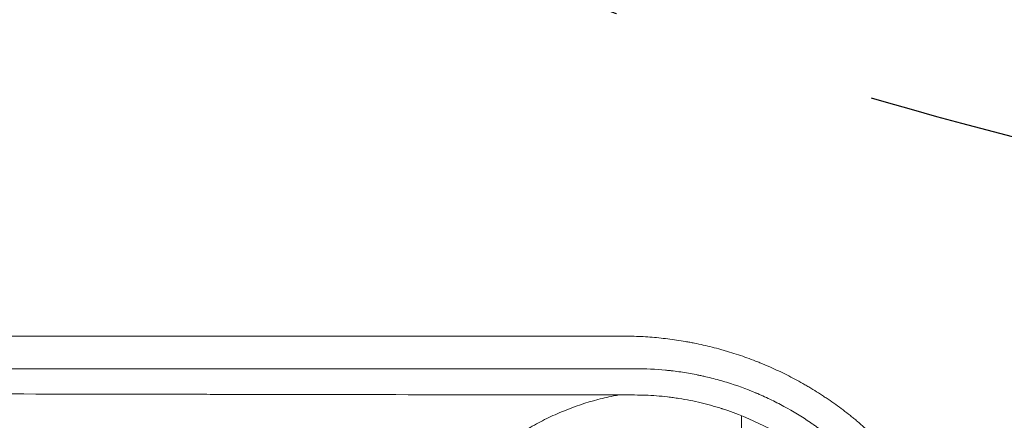
# Model space of a CAD drawing. Units: millimetres. Extents: x -4561 to 5816, y -4087 to 4433.
# Drawn here: x -1234 to -1001, y 55 to 150 of the extents above; entities that cross this region are included whole.
import ezdxf

# ---------------------------------------------------------------- set-up
doc = ezdxf.new("R2010")
doc.units = ezdxf.units.MM
doc.header["$LTSCALE"] = 20
doc.linetypes.add('HIDDEN', pattern=[9.524999999999999, 6.35, -3.175])
for name, color, linetype in [('2d', 230, 'Continuous'), ('EN-Free_Space', 10, 'HIDDEN'), ('EN-Free_Space_Hatch', 10, 'Continuous')]:
    doc.layers.add(name, color=color, linetype=linetype)

msp = doc.modelspace()

# ---------------------------------------------------------------- hatches: boundary and pattern name
at = {"layer": 'EN-Free_Space_Hatch'}
h = msp.add_hatch(dxfattribs=at)
h.set_pattern_fill('ANSI31', color=256, scale=100)
h.set_pattern_definition([(225, (-749.0485301519534, 2932.728733133618), (224.5064030267287, -224.5064030267289), [])])
edge = h.paths.add_edge_path()
edge.add_arc((-332.9514698480469, 1090.994368522141), 1000, 270, 360)
edge.add_line((667.0485301519532, 1090.994368522141), (667.0485301519534, 2932.728733133618))
edge.add_arc((-332.9514698480468, 2932.728733133618), 1000, 359.9999999999999, 450)
edge.add_line((-332.9514698480466, 3932.728733133618), (-749.0485301519533, 3932.728733133618))
edge.add_arc((-749.0485301519534, 2932.728733133618), 1000, 90, 180)
edge.add_line((-1749.048530151954, 2932.728733133618), (-1749.048530151954, 1090.994368522142))
edge.add_arc((-749.0485301519539, 1090.994368522142), 1000, 180, 270)
edge.add_line((-749.048530151954, 90.99436852214205), (-332.9514698480471, 90.99436852214149))

# ---------------------------------------------------------------- linework, layer by layer
at = {"layer": '2d', "lineweight": 0}
for points, knots in [([(-1280.128327560761, 75.22552415830319), (-1272.265348171506, 75.22751063795135), (-1264.459522695136, 75.22935093188022), (-1252.838934991596, 75.23217787792873), (-1248.98008975941, 75.23312521414414), (-1243.214079490196, 75.23453628699178), (-1240.336638002805, 75.23523879784602), (-1236.989402012757, 75.23604363339382), (-1235.318233524797, 75.23644076463319), (-1234.483262232817, 75.23663779797425), (-1234.065929894688, 75.23673590385965), (-1233.857302061192, 75.23678485055581), (-1233.767898348232, 75.2368058045592), (-1233.708297698733, 75.23681976870648), (-1233.679790663002, 75.2368264455962), (-1225.689435786493, 75.23869726537635), (-1217.788649142979, 75.2403976770608), (-1206.026478542172, 75.24301821921642), (-1202.12058075915, 75.24389689830218), (-1196.284050568086, 75.24520587814771), (-1193.371363708098, 75.24585754253798), (-1189.982998544735, 75.24660336457981), (-1188.291258577575, 75.24697105117934), (-1187.445999257224, 75.24715337586377), (-1187.023522261628, 75.24724413058061), (-1186.81232192967, 75.24728940244984), (-1186.721815680042, 75.24730878168543), (-1186.661479997696, 75.2473216960231), (-1186.63255497584, 75.24732788499216), (-1178.560715839865, 75.24905431261232), (-1170.578635710437, 75.25061631199208), (-1158.692770129617, 75.25302941002826), (-1154.745346446133, 75.25383903470413), (-1148.845873972607, 75.25504553105384), (-1145.901552439583, 75.25564625971185), (-1142.47594573195, 75.25633381502962), (-1140.76549521572, 75.25667277375203), (-1139.91085740133, 75.25684085176863), (-1139.483685256453, 75.25692451460088), (-1139.270135862086, 75.25696624866578), (-1139.178622551309, 75.25698411347366), (-1139.117615423581, 75.2569960185898), (-1139.088292706945, 75.25700173867779), (-1122.835533421282, 75.26017098841749), (-1106.84177952952, 75.2631163152812), (-1091.05887922303, 75.26594451712481)], [0, 0, 0, 0, 0.1250000000000147, 0.1250000000000147, 0.1875000000000226, 0.1875000000000226, 0.218750000000026, 0.2343750000000278, 0.2421875000000297, 0.2460937500000309, 0.2480468750000324, 0.2490234375000333, 0.2495117187500334, 0.2495117187500334, 0.2500000000000334, 0.2500000000000334, 0.375000000000198, 0.375000000000198, 0.4375000000002797, 0.4375000000002797, 0.468750000000321, 0.4843750000003407, 0.492187500000351, 0.496093750000357, 0.4980468750003595, 0.4990234375003612, 0.4995117187503615, 0.4995117187503615, 0.5000000000003618, 0.5000000000003618, 0.6250000000001765, 0.6250000000001765, 0.6875000000000848, 0.6875000000000848, 0.7187500000000381, 0.7343750000000151, 0.7421875000000037, 0.7460937499999988, 0.7480468749999959, 0.7490234374999949, 0.7495117187499943, 0.7495117187499943, 0.7499999999999939, 0.7499999999999939, 1, 1, 1, 1]), ([(-1091.05887922303, 75.26594451712481), (-1089.637428349375, 75.26619315340861), (-1088.220003574564, 75.23166977013148), (-1086.099227345981, 75.12777787370891), (-1085.393194651934, 75.08446266761337), (-1083.982792362466, 74.98047049432842), (-1083.280233433143, 74.91997200299738), (-1081.163994482954, 74.71137308522054), (-1079.757785175618, 74.53755976211977), (-1077.654551067261, 74.22469484268015), (-1076.604452838784, 74.05522605195927), (-1075.381799274024, 73.8346927813783), (-1074.858310386078, 73.73528789208501), (-1074.509427676136, 73.6679310807707), (-1074.336727661622, 73.6340455330897), (-1072.752555729425, 73.31813085626641), (-1071.353705848697, 73.00276300156804), (-1069.268344675585, 72.47761937973735), (-1068.228891510846, 72.20202461877784), (-1067.021605994808, 71.85765068805404), (-1066.505330982713, 71.70516010512819), (-1066.1613965061, 71.602409768499), (-1065.990779339618, 71.55086409437354), (-1064.434270002458, 71.07530482550499), (-1063.063638968842, 70.61863582669844), (-1061.025915762277, 69.88225701272734), (-1060.011609190544, 69.50122393056529), (-1059.003907412998, 69.10084229572243), (-1058.333548151252, 68.82961241239985), (-1057.997047938324, 68.69098712223075), (-1056.338502522505, 67.99562544500532), (-1055.027887411985, 67.40729510566041), (-1053.085096122538, 66.47613228242972), (-1052.441353901298, 66.15763366618273), (-1051.16137490212, 65.50431602973498), (-1050.523548494064, 65.16863501410546), (-1049.261552529232, 64.48430394169361), (-1048.320473091336, 63.95856155790199), (-1047.387281369781, 63.41397276116095), (-1046.766879531574, 63.04671398572873), (-1046.458796563349, 62.86174892157158), (-1045.529566542619, 62.29595248291611), (-1044.609082171258, 61.71960775320127), (-1043.550247042083, 61.02855418681025), (-1043.099662518011, 60.72837154238135), (-1042.799981505253, 60.52735492866896), (-1042.651799992883, 60.42728630774138), (-1041.297858588584, 59.5066639200881), (-1040.118109036579, 58.66039593425353), (-1038.383031694327, 57.34821813880694), (-1037.524129835718, 56.68143600596761), (-1036.536955781515, 55.88462752568654), (-1036.117044093364, 55.53906992692237), (-1035.837803031156, 55.30779202848584), (-1035.696887860507, 55.19032022600425), (-1034.461393072354, 54.15382265847535), (-1033.387179509138, 53.20590003654434), (-1031.810911203728, 51.74331215655673), (-1031.031540278146, 51.00184298635224), (-1030.265137367277, 50.24496462065042), (-1029.757064375481, 49.73693898265515), (-1029.503028384143, 49.47973973277715), (-1028.254261780411, 48.1997679123142), (-1027.282227075144, 47.15270154477832), (-1025.391174223731, 45.01129099283776), (-1024.47131938134, 43.9158989243017), (-1022.687073076762, 41.68100454183627), (-1021.823830825327, 40.5429507972392), (-1020.571814810338, 38.80418667678668), (-1019.956519265721, 37.92688472256225), (-1019.257324281605, 36.88934700033292), (-1018.912377629593, 36.36705433386908), (-1018.765538726855, 36.14245748857786), (-1018.667867184368, 35.99255778352108), (-1018.618176038258, 35.91603120009813), (-1017.045763166611, 33.48637500267137), (-1015.641410998781, 31.0675531601845), (-1013.714538663357, 27.34006438543349), (-1013.102197864964, 26.08103597655645), (-1012.228559115018, 24.16715503099283), (-1011.802958571353, 23.20388093926272), (-1011.326053753266, 22.06886931021552), (-1011.09250873639, 21.49855277934989), (-1010.993469624211, 21.2535277639164), (-1010.927677244782, 21.09004346244797), (-1010.894410153895, 21.0070115045678), (-1010.347439521685, 19.6358959870538), (-1009.863756180954, 18.33310536129886), (-1009.185124097691, 16.36000367194072), (-1008.857531984715, 15.36872485907327), (-1008.495914509617, 14.20387680221029), (-1008.320256718388, 13.61935423598788), (-1008.246079411526, 13.36839387706436), (-1008.196873434781, 13.20098670912671), (-1008.171843304865, 13.11534093455509), (-1007.767116518664, 11.72283964390067), (-1007.41705144158, 10.40264082264468), (-1006.938627234934, 8.407643428525489), (-1006.71108410309, 7.406470845820877), (-1006.466130155811, 6.231954061737156), (-1006.348793479096, 5.643069256788522), (-1006.299609125684, 5.390340923874078), (-1006.26706476798, 5.22177771771635), (-1006.250561308408, 5.13559457055419), (-1005.231815782322, -0.2266823597235543), (-1004.717607330633, -5.598644518563447), (-1004.718155420208, -11.06614635839333)], [0, 0, 0, 0, 0.03124999999997998, 0.03124999999997998, 0.04687499999997055, 0.04687499999997055, 0.06249999999996113, 0.06249999999996113, 0.09374999999994331, 0.09374999999994331, 0.1093749999999337, 0.1171874999999293, 0.1210937499999277, 0.1210937499999277, 0.1249999999999261, 0.1249999999999261, 0.156249999999909, 0.156249999999909, 0.1718749999998996, 0.1796874999998953, 0.1835937499998937, 0.1835937499998937, 0.1874999999998921, 0.1874999999998921, 0.2187499999998861, 0.2187499999998861, 0.234374999999883, 0.2421874999998817, 0.2421874999998817, 0.2499999999998804, 0.2499999999998804, 0.2812499999998751, 0.2812499999998751, 0.2968749999998728, 0.2968749999998728, 0.3124999999998704, 0.3124999999998704, 0.328124999999868, 0.3359374999998666, 0.3359374999998666, 0.3437499999998652, 0.3437499999998652, 0.3593749999998616, 0.3671874999998598, 0.3710937499998591, 0.3710937499998591, 0.3749999999998583, 0.3749999999998583, 0.4062499999998492, 0.4062499999998492, 0.4218749999998446, 0.4296874999998417, 0.43359374999984, 0.43359374999984, 0.4374999999998382, 0.4374999999998382, 0.468749999999821, 0.468749999999821, 0.4843749999998126, 0.4921874999998087, 0.4921874999998087, 0.4999999999998047, 0.4999999999998047, 0.5312499999997898, 0.5312499999997898, 0.5624999999997748, 0.5624999999997748, 0.59374999999976, 0.59374999999976, 0.6093749999997521, 0.6171874999997473, 0.6210937499997453, 0.6230468749997453, 0.6230468749997453, 0.6249999999997453, 0.6249999999997453, 0.6874999999998044, 0.6874999999998044, 0.718749999999834, 0.718749999999834, 0.7343749999998481, 0.7421874999998556, 0.7460937499998586, 0.7480468749998601, 0.7480468749998601, 0.7499999999998616, 0.7499999999998616, 0.7812499999998973, 0.7812499999998973, 0.7968749999999141, 0.8046874999999227, 0.8085937499999258, 0.8105468749999263, 0.8105468749999263, 0.8124999999999267, 0.8124999999999267, 0.8437499999999697, 0.8437499999999697, 0.8593749999999907, 0.8671875000000001, 0.8710937500000041, 0.8730468750000054, 0.8730468750000054, 0.8750000000000067, 0.8750000000000067, 1, 1, 1, 1]), ([(-1088.220997541103, 67.55349491080136), (-1105.216439410979, 67.55055435638297), (-1121.604292390507, 67.54760233473371), (-1145.281034558531, 67.54315651294763), (-1153.022490661806, 67.54167160320452), (-1164.409675741251, 67.53943967644187), (-1168.16790678117, 67.53869494027299), (-1173.749177382065, 67.53757667968881), (-1176.525793907464, 67.5370172602947), (-1179.740686392528, 67.53636409483096), (-1181.342014352731, 67.53603738426193), (-1182.141149401758, 67.53587399695999), (-1182.540334773969, 67.53579229529748), (-1182.739831932089, 67.53575144246247), (-1182.825310244941, 67.53573393367498), (-1182.882291238251, 67.53572226105462), (-1182.909693846551, 67.53571664712513), (-1213.220545086125, 67.52950634221747), (-1244.176205364148, 67.52259028180373), (-1275.662822761678, 67.5149755604674)], [0, 0, 0, 0, 0.2500000000000669, 0.2500000000000669, 0.3750000000001, 0.3750000000001, 0.4375000000001165, 0.4375000000001165, 0.4687500000001248, 0.4843750000001294, 0.4921875000001311, 0.4960937500001315, 0.4980468750001317, 0.4990234375001317, 0.4995117187501322, 0.4995117187501322, 0.5000000000001327, 0.5000000000001327, 1, 1, 1, 1]), ([(-1014.474636289182, -6.28740211507511), (-1014.465905266581, -3.753529446188736), (-1014.586823850486, -1.423942802207989), (-1014.806981015937, 0.9707705263153912), (-1014.83262228443, 1.233709412847588), (-1014.866025929637, 1.558465153778002), (-1014.872831942924, 1.623794382005485), (-1014.88701985202, 1.758152494069691), (-1014.908621944546, 1.960052155969038), (-1014.991387956619, 2.704335780849078), (-1015.077626069347, 3.393017377296246), (-1015.307407809644, 5.068886457845565), (-1015.490990936443, 6.216845207660185), (-1015.819078052421, 7.984333602320135), (-1015.93726059443, 8.581088300731608), (-1016.192714019181, 9.789680832708655), (-1016.327028249224, 10.38758163980208), (-1016.749578874264, 12.16562570434019), (-1017.057411198572, 13.3301061600846), (-1017.721688184557, 15.61889481089611), (-1018.079089696291, 16.74514461149317), (-1018.645869815607, 18.39712409381764), (-1018.8399170822, 18.94157318416171), (-1019.137833026003, 19.74784750529352), (-1019.2885029334, 20.14838674956627), (-1019.467104566078, 20.61091904265777), (-1019.557088938187, 20.84096861762532), (-1019.602249344174, 20.95568608839517), (-1019.621639566522, 21.00478452922607), (-1019.634574297149, 21.03750207725079), (-1019.641597314224, 21.05524599122054), (-1020.026629454908, 22.02709328029141), (-1020.477926378398, 23.1092115328272), (-1021.088133205288, 24.45802742994988), (-1021.166017658152, 24.62867973172649), (-1021.245765418903, 24.80161475021487), (-1021.263533325209, 24.84010104013817), (-1021.27092395724, 24.85609091986453), (-1021.294741665566, 24.90757508173647), (-1021.342432472196, 25.01045442868462), (-1021.517905546529, 25.38670104806408), (-1021.808325625339, 25.99705662049519), (-1022.136655885838, 26.66585495707409), (-1022.369347390391, 27.12913635992641), (-1022.469674433868, 27.32664508520202), (-1022.536691732204, 27.45808688177522), (-1022.569428605671, 27.52206089709648), (-1023.155567001325, 28.66313510938676), (-1024.020991057695, 30.24988240795903), (-1025.096017091935, 32.05916506768767), (-1025.649741783521, 32.95337606604539), (-1025.93064081328, 33.39788029643091), (-1026.072097463573, 33.61948288707993), (-1026.143077317739, 33.73012190055988), (-1026.17355112699, 33.77750385659135), (-1026.193878968287, 33.80908410312281), (-1026.203380549942, 33.82383383064166), (-1027.602291164589, 35.99347290646472), (-1029.07405655828, 38.02956101245616), (-1031.380264240412, 40.91059279836679), (-1032.161543528629, 41.8370695918527), (-1033.345374683306, 43.17499957869256), (-1033.741978821918, 43.61235194813264), (-1034.339085972013, 44.25537782705658), (-1034.638190526348, 44.57364067069523), (-1034.987945041153, 44.9392510897618), (-1035.163002038092, 45.12063160146897), (-1035.250572979046, 45.21096561431762), (-1035.288112211711, 45.24960384735289), (-1035.313140299513, 45.27534570345756), (-1035.324669494678, 45.28719573428737), (-1037.066464357956, 47.07606039395569), (-1038.874863206386, 48.75577238485357), (-1041.707445079059, 51.13226915177461), (-1043.153730376105, 52.28475144577169), (-1044.893498715501, 53.56671017282167), (-1045.776483728827, 54.19203821632755), (-1046.221250409699, 54.50078940283277), (-1046.412566195716, 54.63227287848554), (-1046.540265927735, 54.71974220474709), (-1046.605145939279, 54.7640323258712), (-1048.686137795125, 56.17976766549066), (-1050.806780321057, 57.47336735251713), (-1054.05645166791, 59.23625029861387), (-1055.702862598306, 60.07670065218133), (-1057.661553996953, 60.98504813000625), (-1058.650383407903, 61.42112481201445), (-1059.147170763231, 61.63463239911266), (-1059.360588235761, 61.72516408795269), (-1059.502979594233, 61.78530256850553), (-1059.575759434453, 61.81590336992957), (-1061.878535551981, 62.77995449395894), (-1064.172282029476, 63.6110380996227), (-1067.707380316521, 64.69287154334381), (-1068.904272285106, 65.02634023906637), (-1070.716579755904, 65.48221461572973), (-1071.323505206429, 65.62678333911651), (-1072.236727409861, 65.83208874776358), (-1072.541606813623, 65.89859918955864), (-1073.152072185095, 66.02769243857608), (-1073.459499096774, 66.09063430230265), (-1074.979399358184, 66.39174155946012), (-1076.187410541226, 66.59944334989052), (-1077.987403120953, 66.86371084567395), (-1078.884393453425, 66.98402229444116), (-1079.92558755978, 67.10423099914868), (-1080.370675442009, 67.15148675125909), (-1080.667147372892, 67.18204968625355), (-1080.817274800858, 67.19705631909972), (-1083.298668208491, 67.4375737225194), (-1085.717692871125, 67.55880468064191), (-1088.220997541103, 67.55349491080136)], [0, 0, 0, 0, 0.06249999999991143, 0.06249999999991143, 0.07031249999990041, 0.07031249999990041, 0.07226562499989833, 0.07226562499989833, 0.07421874999989624, 0.0781249999998924, 0.0937499999998847, 0.0937499999998847, 0.1249999999998669, 0.1249999999998669, 0.1406249999998568, 0.1406249999998568, 0.1562499999998468, 0.1562499999998468, 0.1874999999998267, 0.1874999999998267, 0.2187499999998066, 0.2187499999998066, 0.2343749999997966, 0.2343749999997966, 0.2421874999997906, 0.2460937499997897, 0.2480468749997891, 0.2490234374997891, 0.2495117187497914, 0.2495117187497914, 0.2499999999997936, 0.2499999999997936, 0.2812499999998385, 0.2812499999998385, 0.2851562499998441, 0.2856445312498462, 0.2856445312498462, 0.2861328124998483, 0.2861328124998483, 0.2871093749998569, 0.2890624999998721, 0.2968749999999387, 0.3046875000000053, 0.308593750000039, 0.3105468750000569, 0.3105468750000569, 0.3125000000000748, 0.3125000000000748, 0.3437500000003554, 0.3593750000004949, 0.3671875000005647, 0.3710937500005981, 0.3730468750006143, 0.3740234375006232, 0.3745117187506264, 0.3745117187506264, 0.3750000000006298, 0.3750000000006298, 0.4375000000007466, 0.4375000000007466, 0.468750000000805, 0.468750000000805, 0.4843750000008343, 0.4843750000008343, 0.4921875000008484, 0.496093750000856, 0.4980468750008596, 0.4990234375008614, 0.4995117187508613, 0.4995117187508613, 0.5000000000008612, 0.5000000000008612, 0.5625000000007573, 0.5625000000007573, 0.5937500000007053, 0.6093750000006798, 0.6171875000006659, 0.6210937500006599, 0.6230468750006571, 0.6230468750006571, 0.6250000000006544, 0.6250000000006544, 0.6875000000005357, 0.6875000000005357, 0.7187500000004763, 0.7343750000004471, 0.7421875000004324, 0.7460937500004255, 0.7480468750004218, 0.7480468750004218, 0.750000000000418, 0.750000000000418, 0.8125000000003295, 0.8125000000003295, 0.8437500000002853, 0.8437500000002853, 0.8593750000002637, 0.8593750000002637, 0.8671875000002517, 0.8671875000002517, 0.8750000000002397, 0.8750000000002397, 0.9062500000001882, 0.9062500000001882, 0.9218750000001621, 0.9296875000001498, 0.9335937500001429, 0.9335937500001429, 0.9375000000001359, 0.9375000000001359, 1, 1, 1, 1]), ([(-1275.780487919905, 61.66985246409592), (-1260.762362488828, 61.63466238472006), (-1245.504703282388, 61.60117564521556), (-1222.264463256683, 61.55350061245474), (-1214.458772172889, 61.538034778439), (-1202.66264275324, 61.51547477803206), (-1196.742681224782, 61.50435446523846), (-1189.797934961203, 61.49166021411475), (-1186.316056192652, 61.48538294941153), (-1184.572743616283, 61.48226178215322), (-1183.700494436015, 61.4807055647816), (-1183.264221673843, 61.47992854765823), (-1183.077215887236, 61.47959577422569), (-1182.952538308846, 61.47937397724974), (-1182.888250378421, 61.47925964558613), (-1151.90293308662, 61.42416993805767), (-1120.37340451505, 61.37604566496606), (-1088.296838476482, 61.33477477701751)], [0, 0, 0, 0, 0.2499999999999916, 0.2499999999999916, 0.3749999999999868, 0.3749999999999868, 0.4374999999999846, 0.4687499999999843, 0.4843749999999841, 0.4921874999999841, 0.4960937499999844, 0.4980468749999846, 0.4990234374999847, 0.4990234374999847, 0.4999999999999848, 0.4999999999999848, 1, 1, 1, 1]), ([(-1136.698930539743, 29.90397341217658), (-1133.996369048629, 34.60653960614763), (-1130.687270591756, 39.02625557270903), (-1126.157539585791, 43.61922745156585), (-1125.642166480358, 44.12461986095673), (-1124.598053093439, 45.11494079855584), (-1124.068181606974, 45.60105865651462), (-1122.454928883977, 47.03205273930075), (-1121.34810899069, 47.94980239850929), (-1117.933298248086, 50.59382736496605), (-1115.531425640171, 52.21141871266491), (-1112.364512820896, 54.04285292859163), (-1111.721777293816, 54.40000216439739), (-1110.424036592171, 55.09258617884893), (-1109.771917208484, 55.42652894142043), (-1107.805826100341, 56.39138085732566), (-1106.482268856621, 56.98586052316909), (-1102.474407016875, 58.62791598342346), (-1099.753067218785, 59.53470800783816), (-1096.291324470325, 60.4394973125161), (-1095.594507688564, 60.60920295606593), (-1094.202833719399, 60.92402405020403), (-1093.508343293368, 61.06912044642377), (-1092.568330662507, 61.2494903417537), (-1092.321651888523, 61.29533413626814), (-1092.075138366162, 61.33967110977005)], [0, 0, 0, 0, 0.01742219246508915, 0.01742219246508915, 0.01959996652322525, 0.01959996652322525, 0.02177774058136134, 0.02177774058136134, 0.02613328869763385, 0.02613328869763385, 0.03484438493017855, 0.03484438493017855, 0.03702215898831472, 0.03702215898831472, 0.0391999330464509, 0.0391999330464509, 0.04355548116272324, 0.04355548116272324, 0.05226657739526816, 0.05226657739526816, 0.05444435145340434, 0.05444435145340434, 0.05662212551154051, 0.05662212551154051, 0.05739765768436346, 0.05739765768436346, 0.05739765768436346, 0.05739765768436346]), ([(-1088.296838476482, 61.33477477701751), (-1086.604257400042, 61.3345537890192), (-1084.884861133269, 61.27159930320119), (-1082.26615148753, 61.07171964723943), (-1081.386646265973, 60.98751221874608), (-1080.057566323529, 60.8333543573583), (-1079.390570877592, 60.74931314616094), (-1078.71990787271, 60.65454639770087), (-1078.271985962983, 60.58895338399975), (-1078.04581424008, 60.55466654865819), (-1076.039091811446, 60.24016310546347), (-1074.282857239887, 59.89208017405929), (-1071.695877816147, 59.27391201129331), (-1070.842582666026, 59.05222544966932), (-1069.580641792586, 58.69846235118905), (-1069.162990750221, 58.57700123240534), (-1068.541526053069, 58.38976525740821), (-1068.335238602018, 58.32651672218287), (-1068.026938177989, 58.2303919414606), (-1067.873074555526, 58.1820167570408), (-1067.719639539453, 58.13317564137867), (-1067.617444632932, 58.1005117186719), (-1067.568304253696, 58.0847434899913), (-1064.129028035286, 56.97647517445347), (-1060.850885176122, 55.62757282912554), (-1056.888024632665, 53.6203747243992), (-1056.102608407074, 53.20308399483656), (-1054.54333356229, 52.33430004633578), (-1052.996033300497, 51.43152712901281), (-1051.486112501761, 50.46912135699142), (-1050.158508358012, 49.58550868691054), (-1049.581311825513, 49.18811376132874), (-1049.011797462161, 48.78299965818837)], [0, 0, 0, 0, 0.1250000000000134, 0.1250000000000134, 0.1875000000000219, 0.1875000000000219, 0.2187500000000282, 0.2343750000000301, 0.2343750000000301, 0.2500000000000319, 0.2500000000000319, 0.3750000000000372, 0.3750000000000372, 0.4375000000000385, 0.4375000000000385, 0.4687500000000385, 0.4687500000000385, 0.4843750000000377, 0.4843750000000377, 0.4921875000000346, 0.4960937500000311, 0.4960937500000311, 0.5000000000000276, 0.5000000000000276, 0.7500000000000141, 0.7500000000000141, 0.8125000000000105, 0.8125000000000105, 0.8750000000000071, 0.9375000000000036, 0.9375000000000036, 0.986784697101315, 0.986784697101315, 0.986784697101315, 0.986784697101315]), ([(-1062.99999876157, 56.43385191164276), (-1062.99999879394, 54.88943161916043), (-1062.999998827029, 53.34638926249302), (-1062.999998904265, 49.82425694566601), (-1062.99999894888, 47.84602177964292), (-1062.999998994681, 45.87006124605119)], [140.8076673390944, 140.8076673390944, 140.8076673390944, 140.8076673390944, 146.0275274722598, 146.0275274722598, 152.7332197066563, 152.7332197066563, 152.7332197066563, 152.7332197066563])]:
    msp.add_open_spline(points, degree=3, knots=knots, dxfattribs=at)
at = {"layer": 'EN-Free_Space', "flags": 128}
msp.add_lwpolyline([(-332.9514698480471, 90.99436852214149, 0.414213562373095), (667.0485301519532, 1090.994368522141), (667.0485301519534, 2932.728733133618, 0.414213562373095), (-332.9514698480466, 3932.728733133618), (-749.0485301519533, 3932.728733133618, 0.414213562373095), (-1749.048530151954, 2932.728733133618), (-1749.048530151954, 1090.994368522142, 0.414213562373095), (-749.048530151954, 90.99436852214205)], format="xyb", close=True, dxfattribs=at)

doc.saveas('drawing.dxf')
